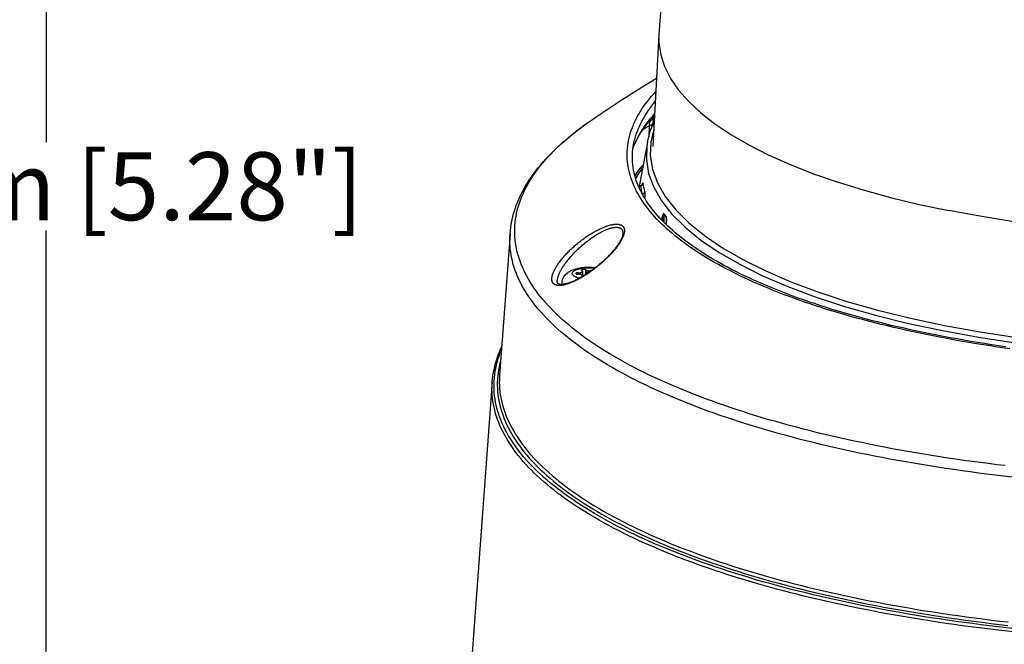
# Model space of a CAD drawing. Units: millimetres. Extents: x -837 to 520, y -292 to 586.
# Drawn here: x 227 to 372, y 392 to 484 of the extents above; entities that cross this region are included whole.
import ezdxf

# ---------------------------------------------------------------- set-up
doc = ezdxf.new("R2010")
doc.units = ezdxf.units.MM
doc.layers.add('AXIS_Dimensions', color=7, linetype='Continuous')
doc.layers.add('AXIS_Sectional-View', color=7, linetype='Continuous')
doc.styles.get("Standard").update_dxf_attribs({"font": 'arial.ttf'})
doc.dimstyles.new('AXIS', dxfattribs={"dimtxt": 10, "dimasz": 4, "dimexe": 0.18, "dimexo": 0.0625, "dimgap": 0.09, "dimtad": 0, "dimtih": 1, "dimtoh": 1, "dimdec": 0, "dimzin": 0, "dimdsep": 46, "dimtxsty": 'Standard', "dimcen": 0.09, "dimadec": 0, "dimazin": 0, "dimtfac": 1, "dimtdec": 0, "dimtofl": 0, "dimtmove": 0, "dimatfit": 3, "dimfxl": 1, "dimtolj": 1, "dimtzin": 0, "dimarcsym": 0})

# ---------------------------------------------------------------- blocks, each defined once
blk = doc.blocks.new('*D25')
at = {"layer": 'AXIS_Dimensions', "color": 0, "lineweight": -2, "transparency": 16777216}
for p, q in [((21.42, 491.86), (231.1, 491.86)), ((230.92, 487.86), (230.92, 466.11)), ((230.92, 361.87), (230.92, 453.12)), ((21.42, 357.87), (231.1, 357.87))]:
    blk.add_line(p, q, dxfattribs=at)
at = {"layer": 'AXIS_Dimensions', "color": 0, "transparency": 16777216}
for points in [[(230.25, 487.86), (231.58, 487.86), (230.92, 491.86)], [(230.25, 361.87), (231.58, 361.87), (230.92, 357.87)]]:
    blk.add_solid(points, dxfattribs=at)
at = {"layer": 'Defpoints', "color": 0, "transparency": 16777216}
for p in [(21.36, 491.86), (230.92, 491.86), (21.36, 357.87)]:
    blk.add_point(p, dxfattribs=at)
at = {"layer": 'AXIS_Dimensions', "color": 0, "lineweight": 9, "transparency": 16777216, "insert": (230.92, 459.62), "char_height": 10, "attachment_point": 5}
blk.add_mtext('\\A1;134mm [5.28"]', dxfattribs=at)

msp = doc.modelspace()

# ---------------------------------------------------------------- linework, layer by layer
at = {"layer": 'AXIS_Sectional-View', "linetype": 'Continuous'}
for p, q in [((321.052, 481.871), (320.137, 465.458)), ((319.479, 469.147), (319.776, 469.523)), ((319.656, 469.25), (319.942, 469.593)), ((320.27, 469.551), (320.371, 469.659)), ((320.366, 469.576), (320.27, 469.551)), ((319.12, 468.561), (319.383, 468.907)), ((319.195, 468.769), (319.479, 469.147)), ((319.383, 468.907), (319.656, 469.25)), ((319.62, 468.718), (319.553, 466.835)), ((319.833, 467.874), (320.336, 469.029)), ((320.28, 468.02), (319.842, 466.148)), ((319.863, 469.313), (319.862, 469.312)), ((319.971, 468.537), (319.958, 468.161)), ((319.36, 466.121), (319.833, 467.874)), ((319.36, 466.121), (318.129, 459.575)), ((319.842, 466.148), (319.775, 464.125)), ((319.203, 463.527), (319.542, 461.493)), ((340.281, 462.844), (343.663, 461.512)), ((319.542, 461.493), (320.285, 459.471)), ((343.663, 461.512), (347.273, 460.252)), ((317.539, 459.334), (317.535, 459.341)), ((318.168, 459.344), (318.004, 459.72)), ((318.076, 459.554), (318.16, 459.737)), ((318.327, 459.645), (318.076, 459.556)), ((318.088, 459.529), (318.234, 459.581)), ((318.346, 458.97), (318.168, 459.344)), ((318.234, 459.581), (318.359, 459.626)), ((318.327, 459.645), (318.348, 459.645)), ((318.348, 459.645), (318.359, 459.626)), ((318.359, 459.626), (318.388, 459.42)), ((318.388, 459.42), (318.422, 459.214)), ((318.718, 459.968), (318.745, 460.063)), ((320.285, 459.471), (321.431, 457.472)), ((318.639, 458.413), (318.69, 458.437)), ((318.69, 458.437), (318.775, 458.496)), ((318.909, 458.65), (318.953, 458.74)), ((318.953, 458.74), (318.98, 458.836)), ((321.741, 455.602), (321.717, 455.578)), ((321.779, 455.498), (321.779, 454.33)), ((322.12, 455.062), (322.12, 454.084)), ((322.157, 455.087), (322.15, 455.115)), ((368.27, 455.188), (363.728, 456.023)), ((372.952, 454.448), (368.27, 455.188)), ((322.12, 454.088), (322.114, 453.999)), ((322.149, 454.735), (322.149, 454.773)), ((322.151, 454.092), (322.157, 454.18)), ((322.157, 454.18), (322.162, 454.265)), ((322.162, 454.265), (322.167, 454.346)), ((322.167, 454.346), (322.171, 454.424)), ((299.152, 452.626), (297.604, 431.82)), ((327.734, 452.374), (330.397, 450.567)), ((329.895, 449.879), (332.932, 448.126)), ((310.98, 447.632), (311.257, 447.619)), ((306.956, 446.075), (307.065, 446.274)), ((307.541, 446.82), (307.713, 446.955)), ((309.161, 446.883), (309.109, 446.884)), ((309.109, 446.674), (309.161, 446.675)), ((309.161, 446.883), (309.161, 446.675)), ((309.793, 446.33), (309.656, 446.251)), ((309.713, 446.348), (309.713, 446.284)), ((309.834, 446.355), (309.834, 447.087)), ((310.241, 447.314), (310.241, 446.779)), ((310.243, 446.605), (310.243, 446.779)), ((331.66, 447.096), (331.03, 447.421)), ((306.098, 445.579), (306.098, 445.584)), ((306.793, 445.369), (306.797, 445.485)), ((306.793, 445.172), (306.793, 445.37)), ((306.801, 445.28), (306.793, 445.369)), ((306.837, 445.175), (306.801, 445.28)), ((305.541, 441.234), (305.13, 441.655)), ((348.953, 440.791), (348.091, 441.04)), ((349.824, 440.545), (348.953, 440.791)), ((357.746, 439.444), (362.8, 438.366)), ((368.309, 438.177), (373.71, 437.35)), ((310.991, 434.912), (310.401, 435.31)), ((296.527, 430.833), (292.5, 376.733)), ((319.919, 429.976), (319.152, 430.338)), ((310.281, 412.25), (309.649, 412.651)), ((332.659, 402.96), (333.641, 402.656)), ((333.641, 402.656), (334.633, 402.356)), ((368.437, 395.098), (367.192, 395.259))]:
    msp.add_line(p, q, dxfattribs=at)
for points in [[(321.052, 481.871), (321.054, 480.725), (321.313, 478.964), (321.884, 477.21), (322.762, 475.472), (323.946, 473.755), (325.431, 472.066), (327.211, 470.41), (329.28, 468.795), (331.631, 467.224)], [(310.541, 468.93), (311.263, 469.436), (311.988, 469.937), (312.715, 470.434), (313.443, 470.925), (314.173, 471.412), (314.904, 471.894), (315.637, 472.37), (316.372, 472.842), (317.108, 473.309), (317.846, 473.772), (318.585, 474.23), (319.327, 474.683), (320.07, 475.132), (320.697, 475.506)], [(317.535, 459.341), (317.361, 459.724), (317.2, 460.111), (317.054, 460.497), (316.922, 460.885), (316.804, 461.273), (316.7, 461.661), (316.611, 462.05), (316.537, 462.44), (316.477, 462.829), (316.431, 463.219), (316.399, 463.609), (316.383, 463.999), (316.38, 464.389), (316.392, 464.779), (316.419, 465.169), (316.46, 465.559), (316.515, 465.949), (316.585, 466.338), (316.669, 466.727), (316.768, 467.116), (316.881, 467.504), (317.008, 467.892), (317.15, 468.279), (317.306, 468.665), (317.476, 469.051), (317.661, 469.436), (317.86, 469.82), (318.073, 470.203), (318.3, 470.585), (318.541, 470.967), (318.797, 471.347), (319.066, 471.726), (319.35, 472.104), (319.647, 472.48), (319.959, 472.856), (320.284, 473.23), (320.589, 473.564)], [(317.467, 466.4), (317.487, 466.478), (317.596, 466.866), (317.72, 467.254), (317.858, 467.641), (318.01, 468.028), (318.177, 468.413), (318.358, 468.798), (318.554, 469.183), (318.764, 469.566), (318.988, 469.948), (319.227, 470.33), (319.479, 470.71), (319.746, 471.089), (320.027, 471.467), (320.322, 471.844), (320.505, 472.066)], [(319.776, 469.523), (320.087, 469.897), (320.405, 470.263)], [(319.862, 469.312), (320.059, 469.522), (320.26, 469.732), (320.382, 469.856)], [(320.27, 469.551), (320.186, 469.526), (320.111, 469.494), (320.044, 469.459), (319.985, 469.42), (319.932, 469.379), (319.885, 469.336), (319.863, 469.313)], [(319.942, 469.593), (320.241, 469.935), (320.396, 470.105)], [(320.285, 468.929), (320.248, 469.053), (320.223, 469.181), (320.213, 469.302), (320.218, 469.409), (320.237, 469.494), (320.27, 469.551)], [(299.152, 452.626), (299.194, 453.086), (299.25, 453.546), (299.322, 454.006), (299.408, 454.467), (299.51, 454.928), (299.627, 455.39), (299.759, 455.852), (299.907, 456.315), (300.071, 456.778), (300.25, 457.241), (300.445, 457.705), (300.657, 458.169), (300.884, 458.633), (301.128, 459.097), (301.388, 459.56), (301.665, 460.024), (301.958, 460.486), (302.267, 460.948), (302.593, 461.409), (302.935, 461.869), (303.294, 462.327), (303.668, 462.784), (304.059, 463.239), (304.465, 463.692), (304.888, 464.143), (305.326, 464.592), (305.78, 465.038), (306.249, 465.482), (306.734, 465.924), (307.234, 466.362), (307.748, 466.798), (308.278, 467.23), (308.822, 467.66), (309.38, 468.087), (309.953, 468.51), (310.541, 468.93)], [(303.634, 443.356), (303.298, 443.784), (302.978, 444.214), (302.672, 444.646), (302.382, 445.079), (302.108, 445.512), (301.849, 445.947), (301.605, 446.383), (301.378, 446.82), (301.165, 447.258), (300.968, 447.697), (300.787, 448.137), (300.622, 448.577), (300.472, 449.018), (300.338, 449.459), (300.219, 449.901), (300.117, 450.344), (300.03, 450.787), (299.959, 451.23), (299.904, 451.674), (299.864, 452.117), (299.84, 452.561), (299.832, 453.005), (299.84, 453.449), (299.864, 453.893), (299.904, 454.336), (299.959, 454.78), (300.03, 455.223), (300.117, 455.666), (300.219, 456.109), (300.338, 456.551), (300.472, 456.992), (300.622, 457.433), (300.787, 457.873), (300.968, 458.313), (301.165, 458.752), (301.378, 459.19), (301.605, 459.627), (301.849, 460.063), (302.108, 460.498), (302.382, 460.931), (302.672, 461.364), (302.978, 461.796), (303.298, 462.226), (303.634, 462.654), (303.985, 463.082), (304.352, 463.508), (304.733, 463.932), (305.13, 464.355), (305.541, 464.776), (305.968, 465.195), (306.409, 465.612), (306.866, 466.028), (307.337, 466.441), (307.822, 466.853), (308.323, 467.263), (308.837, 467.67), (309.367, 468.075), (309.91, 468.479), (310.469, 468.879), (310.541, 468.93)], [(317.233, 465.179), (317.322, 465.411), (317.472, 465.765), (317.635, 466.119), (317.81, 466.471), (317.997, 466.822), (318.197, 467.172), (318.409, 467.521), (318.634, 467.868), (318.871, 468.215), (319.12, 468.561)], [(317.236, 465.203), (317.282, 465.327), (317.438, 465.713), (317.608, 466.098), (317.792, 466.483), (317.991, 466.866), (318.203, 467.249), (318.43, 467.631), (318.671, 468.011), (318.926, 468.391), (319.195, 468.769)], [(318.718, 467.992), (319, 468.162), (319.611, 468.479)], [(319.863, 469.313), (319.827, 469.272), (319.726, 469.12), (319.657, 468.951), (319.623, 468.774), (319.62, 468.718)], [(319.971, 468.537), (319.852, 468.56), (319.752, 468.593), (319.676, 468.633), (319.632, 468.678), (319.62, 468.718)], [(320.285, 468.929), (320.243, 468.916), (320.205, 468.9), (320.172, 468.883), (320.142, 468.863), (320.116, 468.843), (320.092, 468.821), (320.072, 468.799), (320.053, 468.776), (320.036, 468.752), (320.022, 468.726), (320.008, 468.7), (319.997, 468.672), (319.987, 468.642), (319.98, 468.609), (319.974, 468.575), (319.971, 468.537)], [(331.631, 467.224), (334.255, 465.706), (337.142, 464.244), (340.281, 462.844)], [(318.004, 459.72), (317.855, 460.096), (317.719, 460.474), (317.598, 460.852), (317.49, 461.231), (317.398, 461.611), (317.319, 461.992), (317.255, 462.373), (317.205, 462.755), (317.171, 463.137), (317.15, 463.519), (317.144, 463.902), (317.153, 464.285), (317.177, 464.667), (317.215, 465.049), (317.268, 465.431), (317.335, 465.812), (317.416, 466.192), (317.467, 466.4)], [(319.36, 466.121), (319.271, 465.564), (319.203, 463.527)], [(319.775, 464.125), (320.112, 462.104), (320.851, 460.096), (321.989, 458.109)], [(317.525, 461.11), (318.059, 461.916), (318.723, 462.736)], [(317.631, 460.747), (318.166, 461.593), (318.627, 462.224)], [(331.03, 447.421), (330.412, 447.749), (329.807, 448.08), (329.214, 448.413), (328.633, 448.749), (328.065, 449.087), (327.509, 449.428), (326.966, 449.771), (326.436, 450.116), (325.919, 450.464), (325.414, 450.814), (324.923, 451.166), (324.445, 451.52), (323.979, 451.876), (323.527, 452.234), (323.089, 452.594), (322.663, 452.956), (322.251, 453.32), (321.853, 453.686), (321.468, 454.053), (321.097, 454.422), (320.739, 454.792), (320.396, 455.164), (320.066, 455.538), (319.75, 455.912), (319.447, 456.289), (319.159, 456.666), (318.885, 457.045), (318.625, 457.425), (318.379, 457.805), (318.147, 458.187), (317.929, 458.57), (317.725, 458.954), (317.539, 459.334)], [(318.326, 459.645), (318.369, 459.662), (318.448, 459.705), (318.514, 459.755), (318.565, 459.806), (318.602, 459.853), (318.625, 459.89), (318.628, 459.895)], [(318.359, 459.626), (318.454, 459.669), (318.54, 459.726)], [(318.422, 459.214), (318.459, 459.009), (318.5, 458.803)], [(318.54, 459.726), (318.613, 459.797), (318.673, 459.878), (318.718, 459.968)], [(318.577, 459.716), (318.619, 459.883), (318.657, 460.008), (318.689, 460.086), (318.714, 460.12), (318.733, 460.113), (318.745, 460.063)], [(318.849, 459.424), (318.793, 459.737), (318.745, 460.063)], [(318.98, 458.836), (318.911, 459.124), (318.849, 459.424)], [(347.273, 460.252), (351.099, 459.069), (355.126, 457.968), (359.341, 456.951), (363.728, 456.023)], [(329.951, 448.347), (329.375, 448.676), (328.812, 449.006), (328.261, 449.34), (327.723, 449.675), (327.197, 450.012), (326.684, 450.352), (326.184, 450.693), (325.697, 451.036), (325.223, 451.382), (324.762, 451.729), (324.314, 452.077), (323.879, 452.428), (323.457, 452.78), (323.049, 453.134), (322.654, 453.489), (322.272, 453.845), (321.903, 454.203), (321.548, 454.563), (321.207, 454.923), (320.879, 455.285), (320.564, 455.649), (320.263, 456.013), (319.975, 456.379), (319.701, 456.746), (319.441, 457.114), (319.194, 457.483), (318.962, 457.853), (318.742, 458.224), (318.537, 458.597), (318.346, 458.97)], [(318.5, 458.803), (318.546, 458.598), (318.553, 458.567)], [(318.775, 458.496), (318.849, 458.567), (318.909, 458.65)], [(319, 458.512), (318.998, 458.451), (318.995, 458.383), (318.991, 458.309), (318.986, 458.229), (318.979, 458.143), (318.97, 458.053), (318.96, 457.957), (318.951, 457.872)], [(318.98, 458.836), (318.984, 458.815), (318.988, 458.791), (318.992, 458.765), (318.995, 458.734), (318.997, 458.7), (318.999, 458.661), (319, 458.617)], [(319, 458.617), (319, 458.568), (319, 458.512)], [(321.989, 458.109), (323.52, 456.154), (325.439, 454.24), (327.734, 452.374)], [(321.431, 457.472), (322.973, 455.504), (324.904, 453.576), (327.214, 451.699), (329.895, 449.879)], [(321.717, 455.578), (321.693, 455.541), (321.669, 455.497), (321.645, 455.445), (321.621, 455.387), (321.596, 455.324), (321.572, 455.256), (321.546, 455.182), (321.521, 455.104), (321.495, 455.022), (321.468, 454.934), (321.441, 454.842), (321.414, 454.746), (321.405, 454.714)], [(321.67, 455.162), (321.656, 455.088), (321.641, 455.01), (321.627, 454.927), (321.612, 454.84), (321.597, 454.748), (321.581, 454.651), (321.565, 454.546)], [(321.779, 455.498), (321.766, 455.497), (321.752, 455.482), (321.739, 455.449), (321.725, 455.404), (321.711, 455.353), (321.698, 455.294), (321.684, 455.231), (321.67, 455.162)], [(321.788, 455.597), (321.765, 455.607), (321.741, 455.602)], [(321.779, 455.498), (321.779, 455.514), (321.78, 455.531)], [(322.12, 455.062), (322.062, 455.135), (322.004, 455.207), (321.947, 455.28), (321.89, 455.352), (321.834, 455.425), (321.779, 455.498)], [(321.78, 455.531), (321.781, 455.547), (321.783, 455.564), (321.785, 455.58), (321.788, 455.597)], [(322.129, 455.161), (322.071, 455.233), (322.013, 455.306), (321.956, 455.379), (321.899, 455.451), (321.843, 455.524), (321.788, 455.597)], [(322.12, 455.062), (322.12, 455.079), (322.121, 455.095), (322.122, 455.112), (322.124, 455.128)], [(322.149, 454.773), (322.148, 454.795), (322.148, 454.818), (322.147, 454.84), (322.147, 454.863), (322.146, 454.886), (322.145, 454.909), (322.143, 454.933), (322.142, 454.958), (322.139, 454.982), (322.136, 455.007), (322.132, 455.03), (322.127, 455.048), (322.12, 455.062)], [(322.124, 455.128), (322.126, 455.144), (322.129, 455.161)], [(322.15, 455.115), (322.14, 455.14), (322.129, 455.161)], [(322.173, 454.973), (322.17, 455.001), (322.167, 455.029), (322.163, 455.058), (322.157, 455.087)], [(322.178, 454.602), (322.179, 454.634), (322.179, 454.664), (322.18, 454.692), (322.18, 454.72), (322.18, 454.746), (322.18, 454.772), (322.18, 454.797), (322.179, 454.822), (322.179, 454.846), (322.178, 454.871), (322.177, 454.896), (322.176, 454.921), (322.175, 454.947), (322.173, 454.973)], [(305.963, 447.78), (306.031, 447.889), (306.102, 447.999), (306.176, 448.111), (306.255, 448.225), (306.336, 448.341), (306.422, 448.458), (306.51, 448.576), (306.603, 448.697), (306.699, 448.818), (306.798, 448.941), (306.901, 449.065), (307.007, 449.189), (307.116, 449.315), (307.229, 449.441), (307.345, 449.569), (307.464, 449.696), (307.585, 449.824), (307.71, 449.952), (307.837, 450.08), (307.967, 450.207), (308.1, 450.335), (308.234, 450.462), (308.371, 450.588), (308.51, 450.713), (308.65, 450.838), (308.793, 450.961), (308.936, 451.084), (309.081, 451.204), (309.227, 451.324), (309.374, 451.441), (309.522, 451.557), (309.67, 451.671), (309.819, 451.782), (309.967, 451.891), (310.116, 451.998), (310.264, 452.102), (310.411, 452.204), (310.558, 452.303), (310.704, 452.399), (310.849, 452.492), (310.993, 452.583), (311.136, 452.671), (311.278, 452.756), (311.418, 452.838), (311.557, 452.918), (311.694, 452.994), (311.83, 453.068), (311.964, 453.139), (312.097, 453.207), (312.227, 453.272), (312.356, 453.334), (312.483, 453.393), (312.608, 453.45), (312.73, 453.504), (312.851, 453.555), (312.97, 453.603), (313.086, 453.648), (313.2, 453.691), (313.312, 453.731), (313.422, 453.769), (313.53, 453.804), (313.635, 453.836), (313.739, 453.866), (313.839, 453.893), (313.938, 453.918), (314.034, 453.94), (314.128, 453.96), (314.22, 453.977), (314.309, 453.992), (314.396, 454.005), (314.481, 454.015), (314.563, 454.024), (314.643, 454.03), (314.721, 454.033), (314.796, 454.035), (314.869, 454.034), (314.94, 454.031), (315.009, 454.027), (315.075, 454.02), (315.139, 454.011), (315.2, 453.999), (315.26, 453.986), (315.317, 453.971), (315.371, 453.954), (315.424, 453.935), (315.474, 453.914), (315.521, 453.891), (315.567, 453.866), (315.61, 453.84), (315.651, 453.811), (315.689, 453.78), (315.726, 453.748), (315.759, 453.714), (315.791, 453.678), (315.82, 453.64), (315.847, 453.6), (315.872, 453.558), (315.894, 453.515), (315.913, 453.469), (315.931, 453.422), (315.946, 453.373), (315.958, 453.322), (315.968, 453.269), (315.976, 453.215), (315.981, 453.159), (315.983, 453.1), (315.983, 453.04), (315.981, 452.978), (315.976, 452.915), (315.968, 452.849), (315.957, 452.782), (315.944, 452.712), (315.928, 452.641), (315.91, 452.568), (315.889, 452.494), (315.864, 452.417), (315.838, 452.339), (315.808, 452.259), (315.775, 452.177), (315.74, 452.093), (315.701, 452.008), (315.66, 451.921), (315.615, 451.831), (315.568, 451.741), (315.517, 451.648), (315.464, 451.554), (315.407, 451.458), (315.347, 451.36), (315.285, 451.261), (315.219, 451.16)], [(306.696, 447.365), (306.757, 447.469), (306.821, 447.575), (306.888, 447.683), (306.958, 447.793), (307.032, 447.905), (307.108, 448.018), (307.188, 448.133), (307.271, 448.249), (307.358, 448.367), (307.447, 448.486), (307.539, 448.606), (307.635, 448.727), (307.733, 448.849), (307.835, 448.972), (307.939, 449.096), (308.046, 449.22), (308.156, 449.345), (308.268, 449.47), (308.383, 449.595), (308.5, 449.719), (308.619, 449.844), (308.741, 449.969), (308.864, 450.092), (308.989, 450.216), (309.116, 450.338), (309.244, 450.459), (309.374, 450.58), (309.505, 450.699), (309.636, 450.816), (309.769, 450.932), (309.903, 451.047), (310.036, 451.159), (310.171, 451.27), (310.305, 451.378), (310.439, 451.484), (310.572, 451.587), (310.706, 451.688), (310.838, 451.787), (310.97, 451.883), (311.101, 451.977), (311.232, 452.067), (311.361, 452.155), (311.489, 452.241), (311.616, 452.323), (311.742, 452.403), (311.866, 452.481), (311.989, 452.555), (312.11, 452.627), (312.23, 452.696), (312.348, 452.762), (312.465, 452.825), (312.58, 452.886), (312.693, 452.944), (312.804, 452.999), (312.913, 453.051), (313.02, 453.101), (313.126, 453.149), (313.229, 453.193), (313.331, 453.235), (313.43, 453.275), (313.528, 453.312), (313.624, 453.346), (313.717, 453.378), (313.808, 453.407), (313.898, 453.434), (313.985, 453.459), (314.07, 453.481), (314.153, 453.501), (314.234, 453.519), (314.313, 453.534), (314.39, 453.547), (314.464, 453.558), (314.537, 453.567), (314.607, 453.573), (314.676, 453.578), (314.742, 453.58), (314.806, 453.58), (314.868, 453.578), (314.928, 453.574), (314.986, 453.569), (315.042, 453.561), (315.096, 453.551), (315.147, 453.539), (315.197, 453.525), (315.244, 453.509), (315.29, 453.491), (315.333, 453.472), (315.374, 453.45), (315.413, 453.427), (315.45, 453.402), (315.485, 453.374), (315.518, 453.346), (315.549, 453.315), (315.577, 453.282), (315.604, 453.248), (315.628, 453.212), (315.65, 453.173), (315.67, 453.134), (315.688, 453.092), (315.704, 453.048), (315.717, 453.003), (315.729, 452.956), (315.738, 452.907), (315.745, 452.856), (315.749, 452.804), (315.751, 452.749), (315.751, 452.693), (315.751, 452.67)], [(322.149, 454.735), (322.149, 454.701), (322.148, 454.658), (322.148, 454.614), (322.147, 454.569), (322.145, 454.524), (322.143, 454.478), (322.141, 454.431), (322.139, 454.384), (322.136, 454.336), (322.134, 454.287), (322.131, 454.238), (322.127, 454.188), (322.124, 454.138), (322.12, 454.088)], [(322.142, 453.972), (322.144, 453.999), (322.151, 454.092)], [(322.171, 454.424), (322.173, 454.462), (322.174, 454.499), (322.176, 454.535), (322.177, 454.57), (322.178, 454.602)], [(310.401, 435.31), (309.825, 435.711), (309.263, 436.115), (308.716, 436.521), (308.183, 436.929), (307.665, 437.339), (307.161, 437.751), (306.672, 438.166), (306.198, 438.582), (305.738, 439), (305.294, 439.421), (304.865, 439.843), (304.45, 440.267), (304.051, 440.692), (303.667, 441.119), (303.298, 441.548), (302.945, 441.978), (302.607, 442.41), (302.284, 442.843), (301.977, 443.277), (301.685, 443.713), (301.408, 444.149), (301.148, 444.587), (300.902, 445.026), (300.673, 445.466), (300.459, 445.907), (300.261, 446.349), (300.079, 446.791), (299.912, 447.234), (299.761, 447.678), (299.626, 448.123), (299.507, 448.568), (299.404, 449.013), (299.316, 449.459), (299.245, 449.905), (299.189, 450.352), (299.149, 450.799), (299.126, 451.245), (299.118, 451.692), (299.126, 452.139), (299.152, 452.626)], [(315.751, 452.67), (315.75, 452.664), (315.748, 452.626), (315.744, 452.586), (315.739, 452.544), (315.732, 452.5), (315.723, 452.453), (315.712, 452.405), (315.7, 452.354), (315.685, 452.301), (315.669, 452.246), (315.65, 452.188), (315.629, 452.129), (315.606, 452.067), (315.58, 452.003), (315.552, 451.937), (315.521, 451.868), (315.488, 451.798), (315.453, 451.725), (315.414, 451.65), (315.373, 451.573), (315.329, 451.494), (315.282, 451.413), (315.233, 451.33), (315.18, 451.245), (315.125, 451.158), (315.073, 451.078)], [(315.219, 451.16), (315.149, 451.058), (315.077, 450.954), (315.002, 450.848), (314.923, 450.741), (314.841, 450.633), (314.756, 450.523), (314.667, 450.411), (314.575, 450.299), (314.48, 450.185), (314.382, 450.07), (314.281, 449.954), (314.177, 449.836), (314.069, 449.718), (313.958, 449.599), (313.845, 449.479), (313.728, 449.359), (313.608, 449.237), (313.486, 449.116), (313.36, 448.994), (313.232, 448.871), (313.102, 448.749), (312.969, 448.626), (312.833, 448.504), (312.695, 448.382), (312.555, 448.26), (312.414, 448.139), (312.27, 448.019), (312.126, 447.9), (311.98, 447.782), (311.833, 447.666), (311.685, 447.551), (311.536, 447.437), (311.387, 447.325), (311.237, 447.216), (311.088, 447.108), (310.938, 447.002), (310.789, 446.898), (310.639, 446.797), (310.491, 446.698), (310.343, 446.602), (310.196, 446.508), (310.049, 446.417), (309.904, 446.329), (309.76, 446.243), (309.618, 446.16), (309.477, 446.08), (309.338, 446.003), (309.2, 445.929), (309.064, 445.857), (308.93, 445.789), (308.799, 445.724), (308.669, 445.661), (308.541, 445.602), (308.416, 445.546), (308.293, 445.492), (308.172, 445.442), (308.054, 445.394), (307.938, 445.35), (307.825, 445.308), (307.714, 445.269), (307.606, 445.233), (307.5, 445.2), (307.397, 445.17), (307.296, 445.142), (307.198, 445.117), (307.102, 445.095), (307.009, 445.075), (306.919, 445.058), (306.831, 445.043), (306.746, 445.031), (306.663, 445.022), (306.583, 445.015), (306.506, 445.01), (306.431, 445.007), (306.358, 445.007), (306.288, 445.01), (306.22, 445.014), (306.155, 445.021), (306.092, 445.03), (306.032, 445.041), (305.974, 445.054), (305.918, 445.069), (305.865, 445.087), (305.814, 445.106), (305.766, 445.128), (305.72, 445.152), (305.676, 445.177), (305.635, 445.205), (305.596, 445.235), (305.559, 445.267), (305.525, 445.3), (305.493, 445.336), (305.463, 445.374), (305.436, 445.414), (305.411, 445.455), (305.388, 445.499), (305.368, 445.545), (305.35, 445.593), (305.335, 445.642), (305.322, 445.694), (305.311, 445.748), (305.303, 445.804), (305.298, 445.862), (305.295, 445.922), (305.295, 445.984), (305.297, 446.048), (305.302, 446.115), (305.31, 446.183), (305.321, 446.254), (305.334, 446.326), (305.35, 446.401), (305.369, 446.478), (305.391, 446.557), (305.416, 446.639), (305.444, 446.722), (305.475, 446.808), (305.509, 446.895), (305.546, 446.985), (305.587, 447.077), (305.63, 447.172), (305.677, 447.268), (305.728, 447.366), (305.781, 447.467), (305.838, 447.569), (305.899, 447.674), (305.963, 447.78)], [(315.073, 451.078), (315.016, 450.994), (314.948, 450.897), (314.877, 450.797), (314.803, 450.696), (314.725, 450.593), (314.644, 450.487), (314.559, 450.381), (314.472, 450.273), (314.38, 450.163), (314.286, 450.052), (314.188, 449.939), (314.087, 449.826), (313.983, 449.711), (313.875, 449.595), (313.765, 449.479), (313.651, 449.361), (313.535, 449.243), (313.416, 449.125), (313.294, 449.006), (313.169, 448.887), (313.042, 448.767), (312.912, 448.648), (312.781, 448.529), (312.647, 448.41), (312.511, 448.292), (312.373, 448.175), (312.234, 448.058), (312.094, 447.942), (311.952, 447.828), (311.809, 447.714), (311.665, 447.602), (311.52, 447.492), (311.375, 447.383), (311.229, 447.276), (311.083, 447.171), (310.937, 447.068), (310.792, 446.967), (310.646, 446.868), (310.502, 446.772), (310.358, 446.678), (310.215, 446.587), (310.073, 446.499), (309.933, 446.413), (309.793, 446.33)], [(330.397, 450.567), (333.414, 448.825), (336.771, 447.159)], [(308.641, 447.413), (308.874, 447.483), (309.131, 447.546), (309.415, 447.603), (309.722, 447.65), (310.049, 447.686), (310.391, 447.708), (310.739, 447.718)], [(308.96, 447.361), (309.162, 447.427), (309.384, 447.486), (309.625, 447.535), (309.879, 447.575), (310.146, 447.605), (310.42, 447.625), (310.699, 447.633), (310.98, 447.632)], [(310.739, 447.718), (311.089, 447.713), (311.431, 447.694), (311.744, 447.664)], [(331.753, 447.375), (331.14, 447.697), (330.54, 448.021), (329.951, 448.347)], [(332.932, 448.126), (336.311, 446.449), (340.018, 444.854), (344.034, 443.349), (348.341, 441.942), (352.918, 440.638), (357.746, 439.444)], [(306.098, 445.584), (306.098, 445.599), (306.097, 445.657), (306.1, 445.717), (306.104, 445.78), (306.111, 445.844), (306.12, 445.91), (306.132, 445.979), (306.146, 446.049), (306.163, 446.122), (306.183, 446.197), (306.205, 446.274), (306.23, 446.353), (306.258, 446.435), (306.289, 446.518), (306.322, 446.604), (306.358, 446.692), (306.398, 446.782), (306.44, 446.874), (306.485, 446.968), (306.533, 447.064), (306.584, 447.162), (306.639, 447.263), (306.696, 447.365)], [(309.656, 446.251), (309.52, 446.173), (309.386, 446.099), (309.254, 446.028), (309.124, 445.96), (308.996, 445.895), (308.871, 445.833), (308.748, 445.774), (308.627, 445.718), (308.51, 445.665), (308.395, 445.615), (308.282, 445.568), (308.173, 445.524), (308.066, 445.482), (307.963, 445.444), (307.862, 445.409), (307.764, 445.376), (307.67, 445.346), (307.578, 445.319), (307.49, 445.294), (307.405, 445.272), (307.323, 445.252), (307.244, 445.235), (307.168, 445.219), (307.095, 445.206), (307.026, 445.196), (306.959, 445.187), (306.895, 445.18), (306.835, 445.175), (306.777, 445.171), (306.722, 445.17), (306.67, 445.17), (306.622, 445.171), (306.576, 445.174), (306.533, 445.177), (306.493, 445.183), (306.455, 445.189), (306.42, 445.196), (306.386, 445.204), (306.354, 445.213), (306.325, 445.224), (306.297, 445.235), (306.273, 445.246), (306.251, 445.259), (306.231, 445.271), (306.214, 445.284), (306.198, 445.298), (306.185, 445.311), (306.172, 445.326), (306.161, 445.342), (306.15, 445.359), (306.14, 445.379), (306.131, 445.401), (306.123, 445.425), (306.115, 445.452), (306.109, 445.481), (306.104, 445.513), (306.101, 445.545), (306.098, 445.579)], [(307.065, 446.274), (307.201, 446.468), (307.365, 446.654), (307.541, 446.82)], [(307.713, 446.955), (307.885, 447.07), (308.059, 447.169), (308.239, 447.257), (308.432, 447.338), (308.641, 447.413)], [(308.378, 446.558), (308.321, 446.652), (308.295, 446.747), (308.3, 446.843), (308.336, 446.938), (308.404, 447.031), (308.501, 447.121), (308.628, 447.207), (308.781, 447.287), (308.96, 447.361)], [(309.353, 446.081), (309.307, 446.092), (309.092, 446.152), (308.898, 446.221), (308.727, 446.297), (308.583, 446.38), (308.466, 446.467), (308.378, 446.558)], [(309.109, 446.884), (309.058, 446.882), (309.009, 446.876), (308.963, 446.868), (308.921, 446.858), (308.885, 446.845), (308.856, 446.83), (308.835, 446.814), (308.822, 446.797), (308.818, 446.779)], [(308.818, 446.779), (308.822, 446.761), (308.835, 446.744), (308.856, 446.728), (308.885, 446.713), (308.921, 446.701), (308.963, 446.69), (309.009, 446.682), (309.058, 446.677), (309.109, 446.674)], [(309.161, 446.883), (309.25, 446.882), (309.336, 446.885), (309.421, 446.892), (309.502, 446.903), (309.577, 446.919), (309.645, 446.937), (309.704, 446.96), (309.754, 446.984), (309.792, 447.011), (309.818, 447.04), (309.832, 447.069), (309.834, 447.087)], [(309.834, 446.471), (309.832, 446.489), (309.818, 446.518), (309.792, 446.547), (309.754, 446.574), (309.704, 446.599), (309.645, 446.621), (309.577, 446.64), (309.502, 446.655), (309.421, 446.666), (309.336, 446.673), (309.25, 446.676), (309.161, 446.675)], [(310.241, 447.314), (310.216, 447.33), (310.185, 447.344), (310.147, 447.356), (310.103, 447.366), (310.056, 447.373), (310.005, 447.377), (309.954, 447.378), (309.902, 447.376), (309.852, 447.372), (309.805, 447.364), (309.763, 447.354), (309.726, 447.342), (309.696, 447.327), (309.673, 447.311), (309.658, 447.294), (309.652, 447.277), (309.652, 447.273)], [(309.652, 447.273), (309.655, 447.259), (309.666, 447.242), (309.686, 447.225), (309.713, 447.21)], [(309.713, 446.348), (309.686, 446.333), (309.666, 446.317), (309.655, 446.299), (309.652, 446.285)], [(309.652, 446.285), (309.652, 446.282), (309.658, 446.264), (309.665, 446.256)], [(309.834, 447.087), (309.833, 447.099), (309.821, 447.129), (309.797, 447.158), (309.761, 447.185), (309.713, 447.21)], [(309.713, 446.348), (309.761, 446.373), (309.797, 446.4), (309.821, 446.429), (309.833, 446.459), (309.834, 446.471)], [(309.974, 446.438), (309.971, 446.438), (309.913, 446.437), (309.858, 446.433), (309.84, 446.43)], [(310.241, 447.314), (310.281, 447.287), (310.332, 447.263), (310.393, 447.242), (310.462, 447.224), (310.538, 447.209), (310.62, 447.198), (310.705, 447.192), (310.793, 447.19), (310.88, 447.192), (310.966, 447.198), (311.047, 447.209), (311.124, 447.224), (311.175, 447.237)], [(310.792, 446.967), (310.767, 446.967), (310.689, 446.964), (310.613, 446.957), (310.541, 446.946), (310.474, 446.932), (310.413, 446.915), (310.36, 446.895), (310.317, 446.873), (310.282, 446.849), (310.258, 446.823), (310.245, 446.797), (310.243, 446.779)], [(310.243, 446.779), (310.243, 446.77), (310.253, 446.743), (310.273, 446.718), (310.304, 446.693), (310.345, 446.67)], [(311.257, 447.619), (311.53, 447.596), (311.639, 447.582)], [(345.776, 441.496), (344.938, 441.76), (344.11, 442.029), (343.291, 442.3), (342.483, 442.576), (341.685, 442.854), (340.898, 443.136), (340.121, 443.422), (339.354, 443.711), (338.599, 444.003), (337.854, 444.299), (337.12, 444.597), (336.397, 444.899), (335.686, 445.204), (334.986, 445.512), (334.297, 445.823), (333.62, 446.137), (332.955, 446.454), (332.301, 446.773), (331.66, 447.096)], [(348.091, 441.04), (347.239, 441.294), (346.396, 441.551), (345.563, 441.811), (344.74, 442.075), (343.927, 442.343), (343.124, 442.614), (342.331, 442.888), (341.549, 443.166), (340.777, 443.447), (340.016, 443.731), (339.265, 444.019), (338.526, 444.309), (337.797, 444.603), (337.079, 444.9), (336.373, 445.199), (335.678, 445.502), (334.995, 445.807), (334.323, 446.115), (333.662, 446.426), (333.014, 446.74), (332.377, 447.056), (331.753, 447.375)], [(336.771, 447.159), (340.453, 445.574), (344.443, 444.079), (348.722, 442.681), (353.27, 441.386)], [(306.797, 445.485), (306.825, 445.686), (306.878, 445.881), (306.956, 446.075)], [(305.13, 441.655), (304.733, 442.078), (304.352, 442.502), (303.985, 442.928), (303.634, 443.356)], [(310.469, 437.131), (309.91, 437.531), (309.367, 437.935), (308.837, 438.34), (308.323, 438.747), (307.822, 439.157), (307.337, 439.569), (306.866, 439.982), (306.409, 440.398), (305.968, 440.815), (305.541, 441.234)], [(349.225, 440.474), (348.349, 440.724), (347.482, 440.978), (346.624, 441.235), (345.776, 441.496)], [(372.666, 435.709), (371.612, 435.858), (370.563, 436.011), (369.519, 436.168), (368.482, 436.331), (367.45, 436.497), (366.425, 436.668), (365.407, 436.844), (364.395, 437.024), (363.389, 437.208), (362.391, 437.396), (361.399, 437.589), (360.415, 437.787), (359.438, 437.988), (358.469, 438.194), (357.508, 438.404), (356.554, 438.617), (355.608, 438.836), (354.671, 439.058), (353.742, 439.284), (352.821, 439.514), (351.909, 439.748), (351.005, 439.987), (350.111, 440.229), (349.225, 440.474)], [(372.082, 435.995), (371.039, 436.146), (370.001, 436.301), (368.97, 436.461), (367.944, 436.625), (366.925, 436.794), (365.912, 436.966), (364.906, 437.144), (363.906, 437.325), (362.913, 437.511), (361.928, 437.701), (360.949, 437.895), (359.978, 438.094), (359.014, 438.297), (358.058, 438.504), (357.11, 438.714), (356.17, 438.929), (355.237, 439.148), (354.314, 439.371), (353.398, 439.598), (352.491, 439.829), (351.593, 440.064), (350.704, 440.302), (349.824, 440.545)], [(353.27, 441.386), (358.065, 440.2), (363.086, 439.129), (368.309, 438.177)], [(362.8, 438.366), (368.057, 437.408), (373.494, 436.575), (379.083, 435.871), (384.801, 435.299), (390.619, 434.862), (396.511, 434.561)], [(321.269, 431.078), (320.495, 431.434), (319.733, 431.793), (318.985, 432.156), (318.249, 432.522), (317.526, 432.89), (316.817, 433.262), (316.12, 433.637), (315.438, 434.014), (314.768, 434.394), (314.112, 434.778), (313.47, 435.163), (312.842, 435.552), (312.228, 435.943), (311.627, 436.336), (311.041, 436.732), (310.469, 437.131)], [(296.527, 430.833), (296.569, 431.288), (296.626, 431.743), (296.699, 432.197), (296.788, 432.652), (296.892, 433.106), (297.012, 433.561), (297.147, 434.015), (297.298, 434.469), (297.466, 434.922), (297.648, 435.376), (297.847, 435.828), (297.912, 435.965)], [(309.649, 412.651), (309.031, 413.053), (308.427, 413.459), (307.838, 413.866), (307.264, 414.276), (306.704, 414.689), (306.159, 415.104), (305.628, 415.521), (305.112, 415.94), (304.611, 416.361), (304.126, 416.785), (303.655, 417.21), (303.199, 417.637), (302.759, 418.066), (302.333, 418.497), (301.924, 418.93), (301.529, 419.364), (301.15, 419.8), (300.786, 420.238), (300.438, 420.677), (300.106, 421.117), (299.789, 421.559), (299.488, 422.002), (299.202, 422.446), (298.932, 422.891), (298.679, 423.338), (298.441, 423.785), (298.218, 424.233), (298.012, 424.683), (297.822, 425.133), (297.648, 425.584), (297.489, 426.035), (297.347, 426.487), (297.221, 426.94), (297.111, 427.393), (297.017, 427.847), (296.939, 428.301), (296.877, 428.755), (296.831, 429.21), (296.802, 429.665), (296.788, 430.119), (296.791, 430.574), (296.809, 431.029), (296.844, 431.484), (296.895, 431.938), (296.962, 432.392), (297.046, 432.846), (297.145, 433.3), (297.26, 433.753), (297.392, 434.205), (297.539, 434.657), (297.703, 435.109), (297.882, 435.558)], [(316.93, 431.443), (316.216, 431.817), (315.515, 432.194), (314.827, 432.574), (314.153, 432.957), (313.493, 433.343), (312.847, 433.731), (312.214, 434.122), (311.596, 434.516), (310.991, 434.912)], [(297.768, 434.023), (297.75, 433.963), (297.634, 433.512), (297.535, 433.06), (297.451, 432.608), (297.383, 432.156), (297.332, 431.703), (297.296, 431.25), (297.277, 430.797), (297.274, 430.344), (297.286, 429.891), (297.315, 429.438), (297.36, 428.986), (297.421, 428.533), (297.498, 428.081), (297.591, 427.629), (297.7, 427.177), (297.825, 426.726), (297.966, 426.276), (298.123, 425.826), (298.296, 425.377), (298.485, 424.929), (298.689, 424.481), (298.91, 424.034), (299.147, 423.588), (299.399, 423.144), (299.667, 422.7), (299.951, 422.258), (300.25, 421.816), (300.565, 421.376), (300.896, 420.938), (301.242, 420.5), (301.604, 420.064), (301.981, 419.63), (302.373, 419.198), (302.781, 418.767), (303.204, 418.337), (303.643, 417.91), (304.096, 417.484), (304.565, 417.06), (305.048, 416.639), (305.546, 416.219), (306.06, 415.801), (306.588, 415.386), (307.131, 414.972), (307.688, 414.562), (308.26, 414.153), (308.846, 413.747), (309.447, 413.343), (310.062, 412.942), (310.691, 412.543), (311.335, 412.147), (311.992, 411.754), (312.663, 411.363)], [(297.604, 431.82), (297.592, 431.645), (297.572, 431.193), (297.569, 430.741), (297.582, 430.289), (297.61, 429.838), (297.655, 429.386), (297.716, 428.935), (297.793, 428.484), (297.885, 428.033), (297.994, 427.583), (298.119, 427.133), (298.259, 426.684), (298.416, 426.235), (298.588, 425.787), (298.777, 425.34), (298.981, 424.894), (299.201, 424.448), (299.437, 424.004), (299.689, 423.56), (299.956, 423.118), (300.239, 422.676), (300.537, 422.236), (300.852, 421.797), (301.181, 421.36), (301.527, 420.924), (301.887, 420.489), (302.264, 420.056), (302.655, 419.625), (303.062, 419.195), (303.484, 418.767), (303.921, 418.34), (304.373, 417.916), (304.84, 417.493), (305.322, 417.072), (305.82, 416.654), (306.331, 416.237), (306.858, 415.823), (307.399, 415.411), (307.955, 415.001), (308.526, 414.594), (309.11, 414.188), (309.71, 413.786), (310.323, 413.386), (310.95, 412.988), (311.592, 412.593), (312.248, 412.201), (312.917, 411.811), (313.6, 411.425), (314.297, 411.041), (315.008, 410.66), (315.731, 410.282), (316.469, 409.907), (317.219, 409.535), (317.983, 409.167), (318.76, 408.801), (319.549, 408.439), (320.351, 408.08), (321.166, 407.725), (321.994, 407.372), (322.834, 407.024), (323.686, 406.679), (324.551, 406.337), (325.428, 405.999), (326.316, 405.665), (327.216, 405.334), (328.128, 405.007), (329.052, 404.684), (329.987, 404.365), (330.933, 404.05), (331.89, 403.738), (332.858, 403.431), (333.838, 403.128), (334.827, 402.828), (335.828, 402.533), (336.838, 402.242), (337.859, 401.956), (338.89, 401.673), (339.931, 401.395), (340.982, 401.121), (342.043, 400.852), (343.112, 400.587), (344.192, 400.326), (345.28, 400.07), (346.377, 399.819), (347.484, 399.572), (348.599, 399.33), (349.722, 399.092), (350.854, 398.859), (351.994, 398.631), (353.142, 398.407), (354.298, 398.189), (355.461, 397.975), (356.632, 397.766)], [(309.659, 412.034), (309.039, 412.433), (308.433, 412.834), (307.841, 413.238), (307.264, 413.644), (306.701, 414.053), (306.152, 414.464), (305.618, 414.877), (305.098, 415.292), (304.593, 415.71), (304.103, 416.129), (303.628, 416.551), (303.167, 416.974), (302.721, 417.4), (302.29, 417.827), (301.874, 418.255), (301.474, 418.686), (301.088, 419.118), (300.718, 419.552), (300.363, 419.987), (300.023, 420.423), (299.699, 420.861), (299.39, 421.3), (299.096, 421.741), (298.818, 422.183), (298.555, 422.625), (298.308, 423.069), (298.077, 423.514), (297.861, 423.96), (297.661, 424.406), (297.477, 424.853), (297.308, 425.302), (297.156, 425.75), (297.019, 426.2), (296.897, 426.649), (296.792, 427.1), (296.702, 427.55), (296.628, 428.002), (296.571, 428.453), (296.528, 428.904), (296.502, 429.356), (296.492, 429.808), (296.497, 430.26), (296.519, 430.711), (296.527, 430.833)], [(319.152, 430.338), (318.398, 430.703), (317.657, 431.071), (316.93, 431.443)], [(372.005, 418.503), (370.779, 418.649), (369.558, 418.8), (368.343, 418.956), (367.134, 419.117), (365.93, 419.283), (364.733, 419.454), (363.541, 419.63), (362.356, 419.811), (361.178, 419.997), (360.006, 420.188), (358.841, 420.384), (357.683, 420.584), (356.533, 420.79), (355.39, 421), (354.254, 421.215), (353.126, 421.434), (352.006, 421.658), (350.894, 421.887), (349.79, 422.121), (348.695, 422.359), (347.608, 422.602), (346.53, 422.849), (345.461, 423.101), (344.401, 423.357), (343.35, 423.617), (342.308, 423.882), (341.276, 424.151), (340.254, 424.425), (339.241, 424.702), (338.239, 424.984), (337.246, 425.27), (336.264, 425.56), (335.292, 425.854), (334.331, 426.153), (333.38, 426.455), (332.44, 426.761), (331.511, 427.071), (330.594, 427.385), (329.687, 427.703), (328.792, 428.024), (327.908, 428.349), (327.036, 428.678), (326.176, 429.01), (325.328, 429.346), (324.492, 429.686), (323.668, 430.029), (322.856, 430.375), (322.056, 430.725), (321.269, 431.078)], [(363.254, 418.093), (362.061, 418.276), (360.874, 418.463), (359.695, 418.655), (358.522, 418.852), (357.356, 419.054), (356.198, 419.261), (355.047, 419.472), (353.904, 419.689), (352.768, 419.91), (351.641, 420.135), (350.522, 420.366), (349.41, 420.601), (348.308, 420.841), (347.214, 421.085), (346.128, 421.334), (345.052, 421.587), (343.985, 421.845), (342.927, 422.107), (341.878, 422.374), (340.839, 422.645), (339.81, 422.92), (338.791, 423.2), (337.781, 423.483), (336.782, 423.771), (335.793, 424.063), (334.815, 424.36), (333.847, 424.66), (332.89, 424.964), (331.944, 425.272), (331.009, 425.584), (330.085, 425.9), (329.172, 426.22), (328.271, 426.544), (327.382, 426.871), (326.504, 427.202), (325.638, 427.537), (324.784, 427.875), (323.942, 428.217), (323.113, 428.562), (322.295, 428.91), (321.49, 429.263), (320.698, 429.618), (319.919, 429.976)], [(376.759, 416.423), (375.506, 416.549), (374.257, 416.68), (373.013, 416.817), (371.774, 416.958), (370.54, 417.105), (369.311, 417.257), (368.088, 417.414), (366.87, 417.577), (365.659, 417.744), (364.453, 417.916), (363.254, 418.093)], [(352.603, 397.092), (351.456, 397.316), (350.316, 397.544), (349.184, 397.777), (348.06, 398.014), (346.945, 398.257), (345.839, 398.503), (344.741, 398.755), (343.652, 399.01), (342.572, 399.27), (341.501, 399.535), (340.44, 399.804), (339.389, 400.077), (338.347, 400.355), (337.314, 400.637), (336.292, 400.923), (335.28, 401.213), (334.278, 401.508), (333.287, 401.806), (332.306, 402.109), (331.336, 402.415), (330.376, 402.726), (329.428, 403.04), (328.491, 403.359), (327.565, 403.681), (326.65, 404.007), (325.747, 404.336), (324.856, 404.67), (323.976, 405.007), (323.108, 405.347), (322.253, 405.692), (321.409, 406.039), (320.578, 406.39), (319.759, 406.745), (318.953, 407.103), (318.159, 407.464), (317.378, 407.828), (316.61, 408.195), (315.855, 408.566), (315.112, 408.94), (314.384, 409.317), (313.668, 409.696), (312.966, 410.079), (312.277, 410.464), (311.602, 410.853), (310.94, 411.244), (310.293, 411.637), (309.659, 412.034)], [(338.412, 400.862), (337.374, 401.147), (336.347, 401.435), (335.329, 401.728), (334.322, 402.025), (333.326, 402.326), (332.34, 402.631), (331.365, 402.941), (330.401, 403.254), (329.449, 403.571), (328.508, 403.893), (327.578, 404.218), (326.66, 404.547), (325.753, 404.88), (324.859, 405.216), (323.976, 405.556), (323.106, 405.9), (322.248, 406.247), (321.402, 406.598), (320.568, 406.953), (319.748, 407.311), (318.94, 407.672), (318.145, 408.036), (317.363, 408.404), (316.594, 408.775), (315.838, 409.15), (315.096, 409.527), (314.367, 409.907), (313.651, 410.291), (312.949, 410.677), (312.261, 411.066), (311.587, 411.458), (310.927, 411.853), (310.281, 412.25)], [(312.663, 411.363), (313.348, 410.975), (314.047, 410.591), (314.759, 410.209), (315.485, 409.83), (316.225, 409.454), (316.977, 409.081), (317.743, 408.711), (318.522, 408.345), (319.313, 407.982), (320.118, 407.622), (320.935, 407.265), (321.765, 406.912), (322.607, 406.563), (323.462, 406.216), (324.329, 405.874), (325.208, 405.535), (326.099, 405.2), (327.001, 404.868), (327.916, 404.541), (328.842, 404.217), (329.779, 403.897), (330.728, 403.58), (331.688, 403.268), (332.659, 402.96)], [(334.633, 402.356), (335.636, 402.06), (336.649, 401.768)], [(336.649, 401.768), (337.673, 401.481), (338.707, 401.198), (339.751, 400.919), (340.805, 400.644), (341.868, 400.374), (342.941, 400.108), (344.023, 399.847), (345.114, 399.59), (346.215, 399.338), (347.324, 399.091), (348.442, 398.848), (349.568, 398.609), (350.703, 398.376), (351.846, 398.147), (352.997, 397.923), (354.156, 397.703), (355.323, 397.489)], [(367.192, 395.259), (365.953, 395.424), (364.72, 395.594), (363.494, 395.77), (362.273, 395.95), (361.059, 396.136), (359.852, 396.327), (358.652, 396.523), (357.459, 396.723), (356.272, 396.929), (355.094, 397.139), (353.922, 397.355), (352.759, 397.575), (351.603, 397.8), (350.456, 398.03), (349.316, 398.264), (348.186, 398.503), (347.063, 398.747), (345.95, 398.996), (344.845, 399.249), (343.749, 399.507), (342.663, 399.769), (341.586, 400.036), (340.518, 400.307), (339.46, 400.582), (338.412, 400.862)], [(357.271, 396.246), (356.093, 396.45), (354.922, 396.659), (353.759, 396.873), (352.603, 397.092)], [(355.323, 397.489), (356.497, 397.279), (357.679, 397.074), (358.867, 396.875), (360.063, 396.68), (361.266, 396.49), (362.475, 396.305), (363.691, 396.125), (364.912, 395.95)], [(356.632, 397.766), (357.811, 397.561), (358.996, 397.362)], [(358.996, 397.362), (360.189, 397.168), (361.388, 396.978), (362.594, 396.794), (363.806, 396.614), (365.025, 396.44), (366.25, 396.271), (367.48, 396.107), (368.717, 395.948), (369.959, 395.794), (371.206, 395.645), (372.458, 395.501)], [(375.694, 393.777), (374.428, 393.906), (373.166, 394.04), (371.91, 394.179), (370.658, 394.324), (369.412, 394.473), (368.171, 394.628), (366.935, 394.788), (365.705, 394.952), (364.481, 395.122), (363.263, 395.297), (362.052, 395.477), (360.847, 395.662), (359.648, 395.852), (358.456, 396.046), (357.271, 396.246)], [(364.912, 395.95), (366.141, 395.78), (367.375, 395.616), (368.614, 395.456), (369.86, 395.302), (371.11, 395.153), (372.366, 395.009)], [(382.455, 393.683), (381.159, 393.785), (379.867, 393.893), (378.579, 394.005), (377.295, 394.124), (376.015, 394.247), (374.74, 394.376), (373.469, 394.51), (372.203, 394.649), (370.942, 394.794), (369.687, 394.943), (368.437, 395.098)]]:
    msp.add_lwpolyline(points, dxfattribs=at)
msp.add_arc((406.419, 477.109), 85.5, 3.19273, 176.80727, dxfattribs=at)

# ---------------------------------------------------------------- dimensions: what is measured, and where the dimension line sits
at = {"layer": 'AXIS_Dimensions', "lineweight": 9}
dim = msp.add_linear_dim(base=(230.917, 491.865), p1=(21.362, 357.869), p2=(21.362, 491.865), angle=90, dimstyle='AXIS', override={"dimpost": 'mm'}, dxfattribs=at)
dim.commit()
dim.dimension.update_dxf_attribs({"geometry": '*D25', "text_midpoint": (230.917, 459.615), "dimtype": 160})

doc.saveas('drawing.dxf')
